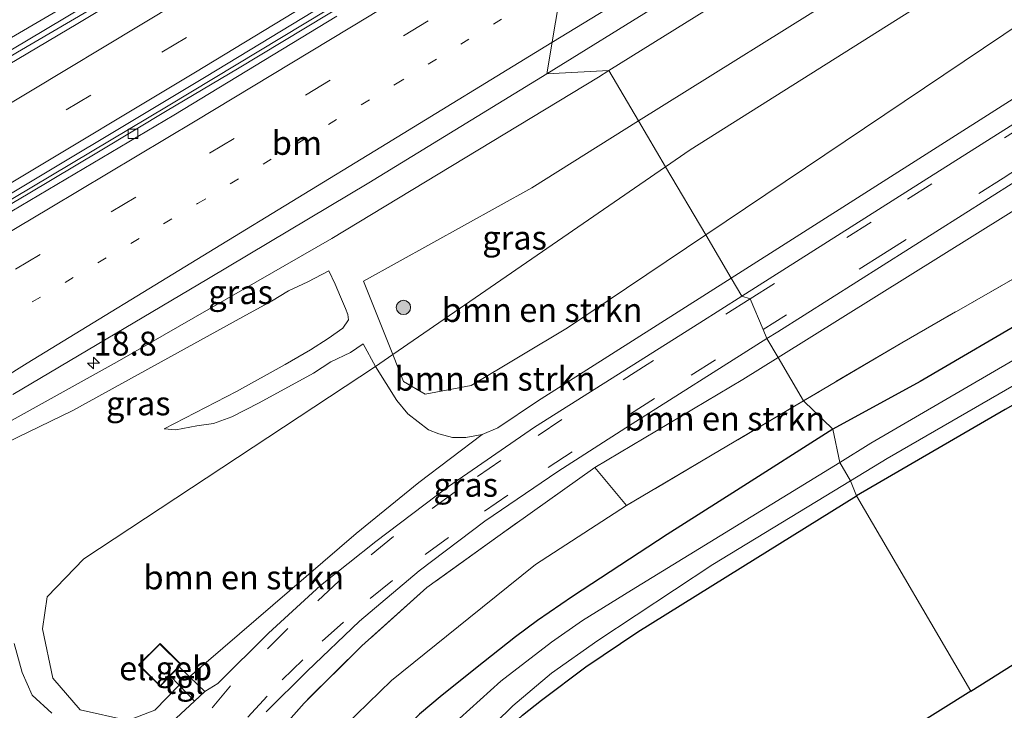
# Model space of a CAD drawing. Units: metres. Extents: x 90000 to 100008, y 423348 to 425003.
# Drawn here: x 91245 to 91348, y 424112 to 424184 of the extents above; entities that cross this region are included whole.
import ezdxf
from ezdxf.enums import TextEntityAlignment as Align

# ---------------------------------------------------------------- set-up
doc = ezdxf.new("R2010")
doc.units = ezdxf.units.M
for name, pattern in [('IE-TERREINAFSCHEIDING', [10, 8, -2]), ('VW-1-3_STREEP', [4, 1, -3]), ('VW-3-9_STREEP', [12, 3, -9])]:
    doc.linetypes.add(name, pattern=pattern)
doc.layers.get('0').update_dxf_attribs({"lineweight": 25})
for name, color, linetype, lineweight in [('B-ME-AM-KILOMETR-S-B1', 7, 'Continuous', 18), ('B-ME-BV-GELEIDECONSTRUCTIE-GELEIDERAIL-L-B1', 213, 'BV-GELEIDERAIL', 18), ('B-ME-GR-BOMENSTRUIKEN-GV-B6', 93, 'Continuous', 18), ('B-ME-GR-BOOM-S-B1', 93, 'Continuous', 18), ('B-ME-GR-STRUIKEN-GV-B6', 93, 'Continuous', 18), ('B-ME-GW-KRUINLIJN-L-B1', 93, 'Continuous', 18), ('B-ME-GW-TEENLIJN-L-B1', 93, 'Continuous', 18), ('B-ME-IE-GRASLAND-GV-B6', 93, 'Continuous', 18), ('B-ME-IE-GRONDWERKLIJN-GROND_INGERICHT-GV-B6', 253, 'Continuous', 18), ('B-ME-IE-HULPGEOMETRIE-L-B1', 53, 'Continuous', 18), ('B-ME-IE-TERREINAFSCHEIDING-RASTERHEKWERK-L-B1', 8, 'IE-TERREINAFSCHEIDING', 18), ('B-ME-KG-KADASTRAAL-DAKRAND-L-B1', 13, 'Continuous', 18), ('B-ME-OG-BEBOUWING-GV-B6', 173, 'Continuous', 18), ('B-ME-OG-WATER-GV-B6', 153, 'Continuous', 18), ('B-ME-VH-VERH_SOORT-BITUMEN-GV-B6', 8, 'IE-TERREINAFSCHEIDING-NATUURLIJK-HOUTWAL', 18), ('B-ME-VH-VERH_SOORT-KLINKERS-GV-B6', 8, 'IE-TERREINAFSCHEIDING-NATUURLIJK-HOUTWAL', 18), ('B-ME-VH-VERH_SOORT-TEGELS-GV-B6', 8, 'Continuous', 18), ('B-ME-VV-KOLK-S-B1', 8, 'Continuous', 18), ('B-ME-VW-MARKERING-13STREEP-045-L-B1', 255, 'VW-1-3_STREEP', 18), ('B-ME-VW-MARKERING-39STREEP-015-L-B1', 255, 'VW-3-9_STREEP', 18), ('B-ME-VW-MARKERING-STREEP-015-L-B1', 7, 'Continuous', 18)]:
    doc.layers.add(name, color=color, linetype=linetype, lineweight=lineweight)
doc.layers.add('B-ME-GW-INSTEEKWATERGANG-L-B1', color=10, linetype='Continuous')
doc.layers.add('B-ME-KG-KADASTRAAL-OPNAMEDTMGRENS-L-B1', color=10, linetype='Continuous')
doc.styles.add('NLCS-ISO', font='NLCS-ISO.TTF')
doc.linetypes.add('BV-GELEIDERAIL', pattern='A,10,-3,[108,NLCS.SHX,S=1,R=0,X=0,Y=0],-3', length=16)
doc.linetypes.add('IE-TERREINAFSCHEIDING-NATUURLIJK-HOUTWAL', pattern='A,7,-1.5,[67,NLCS.SHX,S=0.75,R=45,X=0,Y=0],-1.5,7,-1.5,[70,NLCS.SHX,S=0.75,R=0,X=0,Y=0],-1.5', length=20)

# ---------------------------------------------------------------- blocks, each defined once
blk = doc.blocks.new('hecto')
for p, q in [((0, 0.625), (-0.625, 0)), ((0, -0.625), (0, 0.625)), ((-0.625, 0), (0.625, 0)), ((0.625, 0), (0, -0.625))]:
    blk.add_line(p, q)
blk = doc.blocks.new('boom')
h = blk.add_hatch(color=256)
edge = h.paths.add_edge_path()
edge.add_arc((0, 0), 0.75, 0, 360)
blk.add_circle((0, 0), 0.75)
blk = doc.blocks.new('kolk')
blk.add_lwpolyline([(-0.5, -0.5), (0.5, -0.5), (0.5, 0.5), (-0.5, 0.5)], close=True)

msp = doc.modelspace()

# ---------------------------------------------------------------- linework, layer by layer
at = {"layer": 'B-ME-BV-GELEIDECONSTRUCTIE-GELEIDERAIL-L-B1'}
for points in [[(91294.1579, 424211.169, 2.6163), (91291.6062, 424209.58, 2.6416), (91266.2224, 424194.0788, 2.9456), (91245.4682, 424181.69, 3.0293), (91228.1323, 424171.4254, 2.8978), (91206.5463, 424158.8309, 2.7319), (91184.9916, 424146.1427, 2.6587), (91163.425, 424133.562, 2.579), (91144.4687, 424122.6376, 2.5388), (91122.7161, 424110.0421, 2.2953), (91101.5518, 424097.5498, 2.188), (91083.4005, 424087.1286, 2.1294), (91064.278, 424075.8675, 2.0406), (91042.7109, 424063.2455, 1.9675), (91021.095, 424050.682, 1.9843), (91003.7629, 424040.7023, 2.0896), (90990.7805, 424033.1904, 2.1194), (90977.8039, 424025.6618, 2.0859), (90965.3615, 424018.4457, 2.059), (90956.0727, 424013.0633, 2.0183), (90950.2851, 424009.7096, 1.9929)], [(91030.7314, 424040.8687, 2.3511), (91047.9996, 424050.9614, 2.3864), (91069.6061, 424063.5401, 2.4797), (91090.2854, 424075.5648, 2.5539), (91107.9796, 424085.8424, 2.641), (91129.4469, 424098.2331, 2.6963), (91151.0878, 424110.8851, 2.826), (91174.584, 424124.492, 2.806), (91200.779, 424139.658, 2.838), (91217.688, 424149.634, 3.007), (91240.018, 424162.8082, 3.2366), (91260.2973, 424174.8812, 3.1973), (91281.6475, 424187.7986, 3.0547), (91302.8343, 424200.8081, 2.9268)]]:
    msp.add_polyline3d(points, dxfattribs=at)
at = {"layer": 'B-ME-GR-BOMENSTRUIKEN-GV-B6'}
for points in [[(91319.21, 424156.855, 2.088), (91316.543, 424161.381, 0.157), (91364.336, 424193.52, 0.001), (91425.72, 424234.454, 0.052), (91486.941, 424275.446, 0.032), (91491.059, 424278.991, 0.204), (91492.695, 424281.991, 0.153), (91492.986, 424286.528, 0.083), (91497.991, 424291.205, 2.867), (91504.303, 424294.864, 6.038), (91506.265, 424290.202, 6.042), (91507.407, 424286.784, 6.015), (91507.066, 424282.218, 5.925), (91506.225, 424278.805, 5.941), (91503.835, 424275.105, 5.949), (91500.785, 424272.049, 5.976), (91497.112, 424269.72, 5.898), (91449.172, 424239.325, 4.978), (91403.803, 424210.677, 3.769), (91347.969, 424175.113, 2.384), (91319.21, 424156.855, 2.088)], [(91316.543, 424161.381, 0.157), (91312.353, 424168.492, -0.047), (91314.935, 424170.268, -0.076), (91362.338, 424200.151, -0.068), (91403.764, 424229.056, -0.068), (91426.835, 424246.45, -0.302), (91429.019, 424247.399, -0.15), (91483.103, 424282.813, -0.177), (91492.986, 424286.528, 0.083), (91492.695, 424281.991, 0.153), (91491.059, 424278.991, 0.204), (91486.941, 424275.446, 0.032), (91425.72, 424234.454, 0.052), (91364.336, 424193.52, 0.001), (91316.543, 424161.381, 0.157)], [(91326.78, 424144.009, -0.283), (91324.112, 424148.536, 1.748), (91351.483, 424165.597, 2.209), (91379.105, 424183.199, 2.825), (91410.993, 424203.192, 3.628), (91442.981, 424223.512, 4.201), (91512.216, 424268.373, 5.738), (91534.274, 424282.275, 5.738), (91541.602, 424269.568, -0.146), (91507.063, 424249.32, -0.232), (91467.457, 424226.159, -0.119), (91430.043, 424204.374, -0.045), (91410.644, 424193.116, -0.17), (91368.72, 424168.217, -0.251), (91337.064, 424150.088, -0.248), (91326.78, 424144.009, -0.283)], [(91316.543, 424161.381, 0.157), (91302.067, 424151.647, 0.204), (91291.991, 424145.631, -0.142), (91287.181, 424144.72, 0.095), (91284.924, 424146.017, 0.313), (91283.794, 424148.855, 0.27), (91312.353, 424168.492, -0.047), (91316.543, 424161.381, 0.157)], [(91319.21, 424156.855, 2.088), (91298.936, 424143.983, 1.879), (91294.803, 424141.197, 1.876), (91293.152, 424140.489, 1.846), (91291.458, 424140.191, 1.699), (91290.047, 424140.169, 1.564), (91288.598, 424140.565, 1.489), (91287.527, 424140.98, 1.441), (91285.365, 424142.652, 1.342), (91284.218, 424144.052, 1.321), (91281.975, 424147.591, 1.186), (91283.794, 424148.855, 0.27), (91284.924, 424146.017, 0.313), (91287.181, 424144.72, 0.095), (91291.991, 424145.631, -0.142), (91302.067, 424151.647, 0.204), (91316.543, 424161.381, 0.157), (91319.21, 424156.855, 2.088)], [(91326.78, 424144.009, -0.283), (91308.245, 424133.053, -0.345), (91304.926, 424137.043, 1.764), (91320.435, 424146.244, 1.686), (91324.112, 424148.536, 1.748), (91326.78, 424144.009, -0.283)], [(91260.501, 424115.239, 2.127), (91261.429, 424114.272, 2.099), (91258.884, 424111.649, 2.115), (91256.053, 424110.568, 2.185), (91251.066, 424111.67, 2.31), (91248.227, 424114.986, 2.302), (91247.121, 424120.166, 2.22), (91247.608, 424123.511, 2.033), (91251.447, 424127.464, 1.936), (91281.975, 424147.591, 1.186), (91284.218, 424144.052, 1.321), (91285.365, 424142.652, 1.342), (91287.527, 424140.98, 1.441), (91288.598, 424140.565, 1.489), (91290.047, 424140.169, 1.564), (91291.458, 424140.191, 1.699), (91293.152, 424140.489, 1.846), (91286.521, 424135.454, 1.804), (91279.975, 424130.136, 1.963), (91262.525, 424115.133, 2.107), (91261.431, 424116.184, 1.921), (91261.652, 424116.409, 1.921), (91259.437, 424118.61, 1.921), (91257.196, 424116.371, 1.921), (91259.434, 424114.155, 1.921), (91260.501, 424115.239, 2.127)]]:
    msp.add_polyline3d(points, dxfattribs=at)
at = {"layer": 'B-ME-GR-STRUIKEN-GV-B6'}
msp.add_polyline3d([(91288.304, 424209.302, 2.761), (91249.699, 424185.4, 3.273), (91195.324, 424153.667, 2.79), (91187.011, 424148.593, 2.725), (91182.069, 424145.868, 2.712), (91179.683, 424144.568, 2.53), (91179.017, 424144.596, 2.53), (91178.584, 424145.235, 2.518), (91178.944, 424145.831, 2.515), (91181.811, 424147.469, 2.691), (91182.445, 424147.927, 2.686), (91194.574, 424155.306, 2.911), (91229.926, 424176.307, 3.102), (91278.477, 424205.616, 3.16), (91279.944, 424206.502, 3.063), (91287.292, 424211.019, 2.936), (91288.304, 424209.302, 2.761)], dxfattribs=at)
at = {"layer": 'B-ME-GW-INSTEEKWATERGANG-L-B1'}
for points in [[(91578.479, 424285.542, -0.922), (91571.795, 424281.771, -0.851), (91559.811, 424274.789, -0.797), (91551.109, 424269.914, -0.764), (91540.294, 424263.704, -0.755), (91528.896, 424257.137, -0.731), (91518.086, 424250.82, -0.731), (91505.433, 424243.655, -0.581), (91494.001, 424236.941, -0.728), (91479.324, 424228.393, -0.686), (91468.809, 424222.032, -0.674), (91456.809, 424214.849, -0.686), (91445.289, 424208.013, -0.707), (91439.551, 424204.585, -0.761), (91429.214, 424198.686, -0.704), (91415.49, 424190.79, -0.746), (91402.572, 424183.126, -0.719), (91390.006, 424175.965, -0.686), (91378.182, 424168.964, -0.659), (91363.868, 424160.546, -0.695), (91351.178, 424153.158, -0.665), (91338.985, 424146.045, -0.746), (91329.855, 424141.058, -0.68)], [(91547.955, 424260.054, -1.01), (91530.3, 424249.779, -0.977), (91514.791, 424240.558, -0.962), (91495.507, 424229.533, -0.974), (91478.751, 424219.751, -1.052), (91466.225, 424212.403, -0.962), (91449.862, 424202.722, -1.01), (91437.698, 424195.736, -1.112), (91424.586, 424188.018, -1.04), (91411.726, 424180.467, -1.022), (91396.144, 424171.242, -0.989), (91381.571, 424162.523, -0.989), (91364.884, 424152.817, -1.022), (91347.897, 424143.099, -1.067), (91332.325, 424134.056, -1.118)], [(91329.855, 424141.058, -0.68), (91319.76, 424134.621, -0.754), (91312.51, 424130.028, -0.841), (91302.596, 424123.545, -0.826), (91298.936, 424121.038, -0.844), (91296.631, 424119.317, -0.88), (91293.279, 424116.654, -0.859), (91288.954, 424113.231, -0.871), (91286.604, 424111.211, -0.895), (91284.785, 424109.385, -0.898), (91282.197, 424106.416, -0.943), (91279.405, 424103.251, -0.859), (91276.049, 424098.663, -0.844), (91272.555, 424092.697, -0.841), (91270.009, 424087.007, -0.775), (91267.534, 424082.6, -0.715), (91265.689, 424078.028, -0.757), (91263.712, 424072.201, -0.88), (91262.5, 424068.32, -0.808), (91261.335, 424064.695, -0.832), (91260.242, 424060.257, -0.82)], [(91265.315, 424031.549, -1.18), (91264.51, 424036.773, -1.168), (91264.502, 424042.205, -1.21), (91264.715, 424047.077, -1.207), (91265.028, 424051.562, -1.192), (91266.277, 424057.574, -1.231), (91267.64, 424063.024, -1.186), (91269.614, 424069.154, -1.171), (91271.497, 424074.061, -1.162), (91272.858, 424077.099, -1.153), (91275.037, 424081.201, -1.156), (91277.943, 424086.021, -1.213), (91281.089, 424090.985, -1.219), (91285.111, 424096.936, -1.252), (91288.225, 424101.066, -1.324), (91291.041, 424104.516, -1.318), (91294.911, 424108.821, -1.291), (91297.366, 424111.116, -1.273), (91299.373, 424112.674, -1.243), (91303.987, 424116.164, -1.162), (91309.453, 424119.857, -1.195), (91321.73, 424127.487, -1.093), (91332.325, 424134.056, -1.118)]]:
    msp.add_polyline3d(points, dxfattribs=at)
at = {"layer": 'B-ME-GW-KRUINLIJN-L-B1'}
msp.add_line((91298.936, 424143.983, 1.879), (91319.21, 424156.855, 2.088), dxfattribs=at)
for points in [[(91319.21, 424156.855, 2.088), (91347.969, 424175.113, 2.384), (91403.803, 424210.677, 3.769), (91449.172, 424239.325, 4.978), (91497.112, 424269.72, 5.898), (91500.785, 424272.049, 5.976), (91503.835, 424275.105, 5.949), (91506.225, 424278.805, 5.941), (91507.066, 424282.218, 5.925), (91507.407, 424286.784, 6.015), (91506.265, 424290.202, 6.042), (91504.303, 424294.864, 6.038), (91504.175, 424296.073, 6.027), (91504.442, 424297.151, 6.115)], [(91534.274, 424282.275, 5.738), (91512.216, 424268.373, 5.738), (91442.981, 424223.512, 4.201), (91410.993, 424203.192, 3.628), (91379.105, 424183.199, 2.825), (91351.483, 424165.597, 2.209), (91324.112, 424148.536, 1.748)], [(91423.888, 424253.858, 1.393), (91422.044, 424251.597, 1.495), (91421.695, 424250.481, 1.448), (91420.663, 424249.257, 1.452), (91419.269, 424248.778, 1.374), (91417.345, 424248.618, 1.386), (91407.753, 424242.688, 1.592), (91375.843, 424221.852, 1.815), (91338.36, 424198.455, 2.002), (91306.419, 424178.562, 2.077)], [(91288.304, 424209.302, 2.761), (91249.699, 424185.4, 3.273), (91195.324, 424153.667, 2.79), (91187.011, 424148.593, 2.725), (91182.069, 424145.868, 2.712)], [(91306.419, 424178.562, 2.077), (91305.338, 424177.889, 2.08), (91277.415, 424161.007, 2.357), (91254.95, 424148.108, 2.591), (91231.601, 424135.143, 2.501), (91226.214, 424132.207, 2.318)], [(91277.1, 424157.601, 1.294), (91277.763, 424156.217, 1.306), (91278.337, 424154.876, 1.318), (91278.837, 424153.683, 1.351), (91279.084, 424153.03, 1.372), (91279.175, 424152.469, 1.408), (91278.565, 424151.612, 1.462), (91277.031, 424150.546, 1.516), (91275.193, 424149.356, 1.549), (91272.535, 424147.811, 1.549), (91267.433, 424145.005, 1.624), (91259.883, 424141.091, 1.624)], [(91280.699, 424149.989, 0.958), (91281.975, 424147.591, 1.186), (91284.218, 424144.052, 1.321), (91285.365, 424142.652, 1.342), (91287.527, 424140.98, 1.441), (91288.598, 424140.565, 1.489), (91290.047, 424140.169, 1.564), (91291.458, 424140.191, 1.699), (91293.152, 424140.489, 1.846), (91294.803, 424141.197, 1.876), (91298.936, 424143.983, 1.879)], [(91324.112, 424148.536, 1.748), (91320.435, 424146.244, 1.686), (91304.926, 424137.043, 1.764)]]:
    msp.add_polyline3d(points, dxfattribs=at)
at = {"layer": 'B-ME-GW-TEENLIJN-L-B1'}
for points in [[(91316.543, 424161.381, 0.157), (91364.336, 424193.52, 0.001), (91425.72, 424234.454, 0.052), (91486.941, 424275.446, 0.032), (91491.059, 424278.991, 0.204), (91492.695, 424281.991, 0.153), (91492.986, 424286.528, 0.083), (91493.222, 424292.932, 0.406)], [(91309.516, 424173.306, -0.078), (91332.572, 424187.728, -0.138), (91370.673, 424212.524, -0.127), (91402.067, 424233.891, -0.08), (91425.614, 424248.596, -0.466)], [(91316.543, 424161.381, 0.157), (91302.067, 424151.647, 0.204), (91291.991, 424145.631, -0.142), (91287.181, 424144.72, 0.095), (91284.924, 424146.017, 0.313), (91283.794, 424148.855, 0.27), (91280.73, 424156.543, 0.364), (91298.332, 424166.311, -0.049), (91309.516, 424173.306, -0.078)], [(91268.116, 424152.801, 1.518), (91271.103, 424154.455, 1.546), (91272.869, 424155.523, 1.549), (91274.915, 424156.448, 1.432), (91277.1, 424157.601, 1.294)], [(91226.214, 424132.207, 2.318), (91232.953, 424134.599, 2.158), (91250.323, 424142.996, 1.858), (91268.116, 424152.801, 1.518)], [(91259.883, 424141.091, 1.624), (91261.084, 424140.99, 1.585), (91263.3, 424141.39, 1.489), (91265.024, 424141.629, 1.486), (91266.968, 424142.328, 1.411), (91269.815, 424143.811, 1.327), (91275.481, 424146.921, 1.276), (91277.296, 424148.075, 1.228), (91279.384, 424149.083, 1.054), (91280.699, 424149.989, 0.958)], [(91308.245, 424133.053, -0.345), (91298.743, 424126.871, -0.392), (91291.752, 424121.27, -0.501), (91283.658, 424114.757, -0.431), (91277.563, 424108.809, -0.365), (91272.696, 424103.276, -0.212), (91268.303, 424096.82, -0.376), (91265.086, 424091.877, -0.283), (91260.488, 424084.871, -0.501), (91258.154, 424078.265, -0.554), (91255.149, 424067.068, -0.488), (91254.145, 424059.502, -0.376), (91253.408, 424056.186, -0.34), (91250.443, 424050.247, 0.591), (91245.974, 424042.734, 2.241)]]:
    msp.add_polyline3d(points, dxfattribs=at)
at = {"layer": 'B-ME-IE-GRASLAND-GV-B6'}
for points in [[(91320.331, 424154.954, 1.938), (91319.21, 424156.855, 2.088), (91347.969, 424175.113, 2.384), (91403.803, 424210.677, 3.769), (91449.172, 424239.325, 4.978), (91497.112, 424269.72, 5.898)], [(91498.701, 424268.271, 5.812), (91478.224, 424255.231, 5.547), (91451.366, 424238.101, 4.876), (91431.524, 424225.395, 4.478), (91416.646, 424215.958, 4.061), (91387.94, 424197.785, 3.527), (91360.562, 424180.42, 2.766), (91339.305, 424166.985, 2.22), (91320.331, 424154.954, 1.938)], [(91512.216, 424268.373, 5.738), (91442.981, 424223.512, 4.201), (91410.993, 424203.192, 3.628), (91379.105, 424183.199, 2.825), (91351.483, 424165.597, 2.209), (91324.112, 424148.536, 1.748), (91322.942, 424150.522, 1.864), (91324.077, 424151.239, 1.869), (91348.881, 424166.912, 2.333), (91372.381, 424181.781, 3.039), (91396.298, 424197.15, 3.488), (91427.745, 424217.075, 4.287), (91455.543, 424234.704, 4.911), (91484.341, 424253.015, 5.644), (91506.987, 424267.418, 5.855)], [(91505.433, 424243.655, -0.581), (91494.001, 424236.941, -0.728), (91479.324, 424228.393, -0.686), (91468.809, 424222.032, -0.674), (91456.809, 424214.849, -0.686), (91445.289, 424208.013, -0.707), (91439.551, 424204.585, -0.761), (91429.214, 424198.686, -0.704), (91415.49, 424190.79, -0.746), (91402.572, 424183.126, -0.719), (91390.006, 424175.965, -0.686), (91378.182, 424168.964, -0.659), (91363.868, 424160.546, -0.695), (91351.178, 424153.158, -0.665), (91338.985, 424146.045, -0.746), (91329.855, 424141.058, -0.68), (91326.78, 424144.009, -0.283), (91337.064, 424150.088, -0.248), (91368.72, 424168.217, -0.251), (91410.644, 424193.116, -0.17), (91430.043, 424204.374, -0.045), (91467.457, 424226.159, -0.119), (91507.063, 424249.32, -0.232)], [(91312.353, 424168.492, -0.047), (91309.516, 424173.306, -0.078), (91332.572, 424187.728, -0.138), (91370.673, 424212.524, -0.127), (91402.067, 424233.891, -0.08), (91425.614, 424248.596, -0.466), (91425.581, 424247.206, -0.407), (91426.835, 424246.45, -0.302), (91403.764, 424229.056, -0.068), (91362.338, 424200.151, -0.068), (91314.935, 424170.268, -0.076), (91312.353, 424168.492, -0.047)], [(91495.507, 424229.533, -0.974), (91478.751, 424219.751, -1.052), (91466.225, 424212.403, -0.962), (91449.862, 424202.722, -1.01), (91437.698, 424195.736, -1.112), (91424.586, 424188.018, -1.04), (91411.726, 424180.467, -1.022), (91396.144, 424171.242, -0.989), (91381.571, 424162.523, -0.989), (91364.884, 424152.817, -1.022), (91347.897, 424143.099, -1.067), (91332.325, 424134.056, -1.118), (91331.706, 424135.65, -2.451), (91335.551, 424137.987, -2.451), (91363.028, 424153.862, -2.451), (91390.553, 424169.982, -2.451), (91413.178, 424183.322, -2.451), (91437.485, 424197.468, -2.451), (91458.619, 424209.945, -2.451), (91478.758, 424221.837, -2.451), (91496.427, 424232.12, -2.451)], [(91375.843, 424221.852, 1.815), (91338.36, 424198.455, 2.002), (91306.419, 424178.562, 2.077), (91299.907, 424178.239, 2.309), (91323.137, 424192.639, 2.2), (91346.056, 424206.998, 2.07), (91368.78, 424221.4, 1.925)], [(91309.516, 424173.306, -0.078), (91306.419, 424178.562, 2.077), (91338.36, 424198.455, 2.002), (91375.843, 424221.852, 1.815)], [(91370.673, 424212.524, -0.127), (91332.572, 424187.728, -0.138), (91309.516, 424173.306, -0.078)], [(91257.4592, 424188.0811, 2.1417), (91244.5166, 424180.5048, 2.2136)], [(91229.926, 424176.307, 3.102), (91194.574, 424155.306, 2.911), (91182.445, 424147.927, 2.686), (91181.811, 424147.469, 2.691), (91178.944, 424145.831, 2.515), (91178.584, 424145.235, 2.518), (91179.017, 424144.596, 2.53), (91179.683, 424144.568, 2.53), (91182.069, 424145.868, 2.712), (91187.011, 424148.593, 2.725), (91195.324, 424153.667, 2.79), (91249.699, 424185.4, 3.273)], [(91244.048, 424144.684, 2.681), (91264.492, 424156.813, 2.597), (91281.287, 424166.832, 2.442), (91299.907, 424178.239, 2.309), (91306.419, 424178.562, 2.077), (91305.338, 424177.889, 2.08), (91277.415, 424161.007, 2.357), (91254.95, 424148.108, 2.591), (91231.601, 424135.143, 2.501)], [(91231.601, 424135.143, 2.501), (91254.95, 424148.108, 2.591), (91277.415, 424161.007, 2.357), (91305.338, 424177.889, 2.08), (91306.419, 424178.562, 2.077), (91309.516, 424173.306, -0.078)], [(91309.516, 424173.306, -0.078), (91298.332, 424166.311, -0.049), (91280.73, 424156.543, 0.364), (91283.794, 424148.855, 0.27), (91281.975, 424147.591, 1.186), (91280.699, 424149.989, 0.958), (91279.384, 424149.083, 1.054), (91277.296, 424148.075, 1.228), (91275.481, 424146.921, 1.276), (91269.815, 424143.811, 1.327), (91266.968, 424142.328, 1.411), (91265.024, 424141.629, 1.486), (91263.3, 424141.39, 1.489), (91261.084, 424140.99, 1.585), (91259.883, 424141.091, 1.624), (91267.433, 424145.005, 1.624), (91272.535, 424147.811, 1.549), (91275.193, 424149.356, 1.549), (91277.031, 424150.546, 1.516), (91278.565, 424151.612, 1.462), (91279.175, 424152.469, 1.408), (91279.084, 424153.03, 1.372), (91278.837, 424153.683, 1.351), (91278.337, 424154.876, 1.318), (91277.763, 424156.217, 1.306), (91277.1, 424157.601, 1.294), (91274.915, 424156.448, 1.432), (91272.869, 424155.523, 1.549), (91271.103, 424154.455, 1.546), (91268.116, 424152.801, 1.518), (91250.323, 424142.996, 1.858), (91232.953, 424134.599, 2.158)], [(91312.353, 424168.492, -0.047), (91283.794, 424148.855, 0.27), (91280.73, 424156.543, 0.364), (91298.332, 424166.311, -0.049), (91309.516, 424173.306, -0.078), (91312.353, 424168.492, -0.047)], [(91366.303, 424158.485, -2.451), (91333.835, 424139.577, -2.451), (91330.572, 424137.574, -2.451), (91329.855, 424141.058, -0.68), (91338.985, 424146.045, -0.746), (91351.178, 424153.158, -0.665)], [(91232.953, 424134.599, 2.158), (91250.323, 424142.996, 1.858), (91268.116, 424152.801, 1.518), (91271.103, 424154.455, 1.546), (91272.869, 424155.523, 1.549), (91274.915, 424156.448, 1.432), (91277.1, 424157.601, 1.294), (91277.763, 424156.217, 1.306), (91278.337, 424154.876, 1.318), (91278.837, 424153.683, 1.351), (91279.084, 424153.03, 1.372), (91279.175, 424152.469, 1.408), (91278.565, 424151.612, 1.462), (91277.031, 424150.546, 1.516), (91275.193, 424149.356, 1.549), (91272.535, 424147.811, 1.549), (91267.433, 424145.005, 1.624)], [(91320.331, 424154.954, 1.938), (91315.94, 424152.17, 1.873), (91298.612, 424141.247, 1.908), (91289.611, 424135.032, 1.947), (91282.035, 424129.309, 1.978), (91276.236, 424124.693, 2.029), (91270.786, 424119.699, 2.029), (91265.478, 424114.452, 2.045), (91264.119, 424113.598, 2.041), (91262.525, 424115.133, 2.107), (91279.975, 424130.136, 1.963), (91286.521, 424135.454, 1.804), (91293.152, 424140.489, 1.846), (91294.803, 424141.197, 1.876), (91298.936, 424143.983, 1.879), (91319.21, 424156.855, 2.088), (91320.331, 424154.954, 1.938)], [(91270.555, 424111.472, 1.819), (91274.841, 424115.721, 1.838), (91280.297, 424120.971, 1.877), (91286.548, 424126.225, 1.83), (91293.42, 424131.427, 1.787), (91301.052, 424136.622, 1.815), (91308.194, 424141.2, 1.803), (91322.942, 424150.522, 1.864), (91324.112, 424148.536, 1.748), (91320.435, 424146.244, 1.686), (91304.926, 424137.043, 1.764), (91294.777, 424129.821, 1.69), (91287.373, 424124.463, 1.76), (91280.569, 424118.375, 1.639), (91274.529, 424112.393, 1.815), (91268.511, 424105.602, 1.92)], [(91267.433, 424145.005, 1.624), (91259.883, 424141.091, 1.624), (91261.084, 424140.99, 1.585), (91263.3, 424141.39, 1.489), (91265.024, 424141.629, 1.486), (91266.968, 424142.328, 1.411), (91269.815, 424143.811, 1.327), (91275.481, 424146.921, 1.276), (91277.296, 424148.075, 1.228), (91279.384, 424149.083, 1.054), (91280.699, 424149.989, 0.958), (91281.975, 424147.591, 1.186), (91251.447, 424127.464, 1.936), (91247.608, 424123.511, 2.033), (91247.121, 424120.166, 2.22), (91248.227, 424114.986, 2.302), (91251.066, 424111.67, 2.31), (91256.053, 424110.568, 2.185), (91258.884, 424111.649, 2.115), (91261.429, 424114.272, 2.099), (91263.055, 424112.576, 2.041), (91261.141, 424110.801, 1.947)], [(91277.563, 424108.809, -0.365), (91283.658, 424114.757, -0.431), (91291.752, 424121.27, -0.501), (91298.743, 424126.871, -0.392), (91308.245, 424133.053, -0.345), (91326.78, 424144.009, -0.283), (91329.855, 424141.058, -0.68), (91319.76, 424134.621, -0.754), (91312.51, 424130.028, -0.841), (91302.596, 424123.545, -0.826), (91298.936, 424121.038, -0.844), (91296.631, 424119.317, -0.88), (91293.279, 424116.654, -0.859), (91288.954, 424113.231, -0.871), (91286.604, 424111.211, -0.895)], [(91263.712, 424072.201, -0.88), (91265.689, 424078.028, -0.757), (91267.534, 424082.6, -0.715), (91270.009, 424087.007, -0.775), (91272.555, 424092.697, -0.841), (91276.049, 424098.663, -0.844), (91279.405, 424103.251, -0.859), (91282.197, 424106.416, -0.943), (91284.785, 424109.385, -0.898), (91286.604, 424111.211, -0.895), (91288.954, 424113.231, -0.871), (91293.279, 424116.654, -0.859), (91296.631, 424119.317, -0.88), (91298.936, 424121.038, -0.844), (91302.596, 424123.545, -0.826), (91312.51, 424130.028, -0.841), (91319.76, 424134.621, -0.754), (91329.855, 424141.058, -0.68), (91330.572, 424137.574, -2.451)], [(91250.572, 424069.712, 1.824), (91252.534, 424075.961, 1.691), (91254.934, 424081.923, 1.666), (91259.007, 424090.462, 1.666), (91263.551, 424098.675, 1.694), (91268.511, 424105.602, 1.92), (91274.529, 424112.393, 1.815), (91280.569, 424118.375, 1.639), (91287.373, 424124.463, 1.76), (91294.777, 424129.821, 1.69), (91304.926, 424137.043, 1.764), (91308.245, 424133.053, -0.345)], [(91330.572, 424137.574, -2.451), (91308.784, 424124.196, -2.451), (91303.634, 424121.015, -2.451), (91300.403, 424118.763, -2.451), (91295.093, 424114.688, -2.451), (91290.769, 424110.788, -2.451), (91286.455, 424106.007, -2.451), (91282.948, 424101.579, -2.451), (91278.795, 424095.529, -2.451), (91275.172, 424089.656, -2.451), (91273.609, 424086.717, -2.451), (91271.363, 424082.605, -2.451), (91269.145, 424078.061, -2.451), (91267.681, 424074.806, -2.451), (91265.96, 424068.363, -2.446)], [(91292.708, 424108.518, -2.451), (91296.36, 424112.083, -2.451), (91300.402, 424115.519, -2.451), (91305.249, 424118.946, -2.451), (91317.297, 424126.891, -2.451), (91331.706, 424135.65, -2.451), (91332.325, 424134.056, -1.118), (91321.73, 424127.487, -1.093), (91309.453, 424119.857, -1.195), (91303.987, 424116.164, -1.162), (91299.373, 424112.674, -1.243), (91297.366, 424111.116, -1.273)], [(91308.245, 424133.053, -0.345), (91298.743, 424126.871, -0.392), (91291.752, 424121.27, -0.501), (91283.658, 424114.757, -0.431), (91277.563, 424108.809, -0.365), (91272.696, 424103.276, -0.212), (91268.303, 424096.82, -0.376), (91265.086, 424091.877, -0.283), (91260.488, 424084.871, -0.501), (91258.154, 424078.265, -0.554), (91255.149, 424067.068, -0.488)], [(91248.125, 424111.314, 1.998), (91246.043, 424113.22, 2.072), (91244.996, 424115.576, 2.06), (91244.167, 424118.63, 2.056)]]:
    msp.add_polyline3d(points, dxfattribs=at)
at = {"layer": 'B-ME-IE-GRONDWERKLIJN-GROND_INGERICHT-GV-B6'}
for points in [[(91582.122, 424280.018, -0.982), (91591.936, 424265.263, -1), (91525.353, 424227.685, -0.977), (91344.287, 424113.633, -1.049), (91332.325, 424134.056, -1.118), (91347.897, 424143.099, -1.067), (91364.884, 424152.817, -1.022), (91381.571, 424162.523, -0.989), (91396.144, 424171.242, -0.989), (91411.726, 424180.467, -1.022), (91424.586, 424188.018, -1.04), (91437.698, 424195.736, -1.112), (91449.862, 424202.722, -1.01), (91466.225, 424212.403, -0.962), (91478.751, 424219.751, -1.052), (91495.507, 424229.533, -0.974), (91514.791, 424240.558, -0.962), (91530.3, 424249.779, -0.977), (91547.955, 424260.054, -1.01), (91563.085, 424268.9, -1.076), (91573.438, 424274.83, -1.049), (91582.122, 424280.018, -0.982)], [(91271.497, 424074.061, -1.162), (91272.858, 424077.099, -1.153), (91275.037, 424081.201, -1.156), (91277.943, 424086.021, -1.213), (91281.089, 424090.985, -1.219), (91285.111, 424096.936, -1.252), (91288.225, 424101.066, -1.324), (91291.041, 424104.516, -1.318), (91294.911, 424108.821, -1.291), (91297.366, 424111.116, -1.273), (91299.373, 424112.674, -1.243), (91303.987, 424116.164, -1.162), (91309.453, 424119.857, -1.195), (91321.73, 424127.487, -1.093), (91332.325, 424134.056, -1.118), (91344.287, 424113.633, -1.049), (91272.606, 424068.751, -1.171)]]:
    msp.add_polyline3d(points, dxfattribs=at)
at = {"layer": 'B-ME-IE-HULPGEOMETRIE-L-B1'}
msp.add_polyline3d([(91344.287, 424113.633, -1.049), (91332.325, 424134.056, -1.118), (91331.706, 424135.65, -2.451), (91330.572, 424137.574, -2.451), (91329.855, 424141.058, -0.68), (91326.78, 424144.009, -0.283), (91324.112, 424148.536, 1.748), (91322.942, 424150.522, 1.864), (91322.555, 424151.463, 1.933), (91321.198, 424154.677, 1.936), (91320.331, 424154.954, 1.938), (91319.21, 424156.855, 2.088), (91316.543, 424161.381, 0.157), (91312.353, 424168.492, -0.047), (91309.516, 424173.306, -0.078), (91306.419, 424178.562, 2.077), (91299.907, 424178.239, 2.309), (91303.5406, 424199.8931, 1.9347)], dxfattribs=at)
at = {"layer": 'B-ME-IE-TERREINAFSCHEIDING-RASTERHEKWERK-L-B1'}
for points in [[(91568.167, 424301.179, 5.499), (91561.776, 424298.096, 5.59), (91548.116, 424290.759, 5.734), (91534.274, 424282.275, 5.738), (91541.602, 424269.568, -0.146), (91507.063, 424249.32, -0.232), (91467.457, 424226.159, -0.119), (91430.043, 424204.374, -0.045), (91410.644, 424193.116, -0.17), (91368.72, 424168.217, -0.251), (91337.064, 424150.088, -0.248), (91326.78, 424144.009, -0.283)], [(91326.78, 424144.009, -0.283), (91308.245, 424133.053, -0.345), (91304.926, 424137.043, 1.764), (91294.777, 424129.821, 1.69), (91287.373, 424124.463, 1.76), (91280.569, 424118.375, 1.639), (91274.529, 424112.393, 1.815), (91268.511, 424105.602, 1.92), (91263.551, 424098.675, 1.694), (91259.007, 424090.462, 1.666), (91254.934, 424081.923, 1.666), (91252.534, 424075.961, 1.691), (91250.572, 424069.712, 1.824), (91249.546, 424064.798, 2.007), (91248.86, 424059.729, 1.96), (91247.646, 424052.464, 1.929), (91245.974, 424042.734, 2.241)]]:
    msp.add_polyline3d(points, dxfattribs=at)
at = {"layer": 'B-ME-KG-KADASTRAAL-DAKRAND-L-B1'}
msp.add_polyline3d([(91261.586, 424116.407, 4.899), (91259.456, 424114.203, 4.887), (91257.261, 424116.377, 4.904), (91259.432, 424118.545, 4.892), (91261.586, 424116.407, 4.899)], dxfattribs=at)
at = {"layer": 'B-ME-KG-KADASTRAAL-OPNAMEDTMGRENS-L-B1'}
for points in [[(91344.287, 424113.633, -1.049), (91525.353, 424227.685, -0.977), (91591.936, 424265.263, -1)], [(91344.287, 424113.633, -1.049), (91272.606, 424068.751, -1.171), (91273.162, 424035.072, -1.213), (91265.315, 424031.549, -1.18), (91263.816, 424031.793, -2.446), (91261.702, 424030.876, -2.446), (91259.657, 424029.133, -1.375), (91255.38, 424028.135, -0.784), (91245.79, 424023.976, 1.988), (91244.093, 424023.24, 1.925), (91243.175, 424023.09, 2.128), (91239.908, 424021.719, 2.149), (91238.909, 424020.992, 2.03), (91237.531, 424020.394, 2.124), (91226.366, 424014.844, -0.358), (91224.839, 424014.89, -1.681), (91222.391, 424013.828, -1.681), (91220.53, 424012.473, -0.403), (91012.217, 423920.711, -0.688), (91006.684, 423919.871, -0.598)]]:
    msp.add_polyline3d(points, dxfattribs=at)
at = {"layer": 'B-ME-OG-BEBOUWING-GV-B6'}
msp.add_polyline3d([(91260.501, 424115.239, 2.127), (91259.434, 424114.155, 1.921), (91257.196, 424116.371, 1.921), (91259.437, 424118.61, 1.921), (91261.652, 424116.409, 1.921), (91261.431, 424116.184, 1.921), (91260.501, 424115.239, 2.127)], dxfattribs=at)
at = {"layer": 'B-ME-OG-WATER-GV-B6'}
for points in [[(91496.427, 424232.12, -2.451), (91478.758, 424221.837, -2.451), (91458.619, 424209.945, -2.451), (91437.485, 424197.468, -2.451), (91413.178, 424183.322, -2.451), (91390.553, 424169.982, -2.451), (91363.028, 424153.862, -2.451), (91335.551, 424137.987, -2.451), (91331.706, 424135.65, -2.451), (91330.572, 424137.574, -2.451), (91333.835, 424139.577, -2.451), (91366.303, 424158.485, -2.451), (91391.772, 424173.673, -2.451), (91408.462, 424183.143, -2.451), (91435.783, 424199.168, -2.451), (91460.547, 424213.577, -2.451), (91487.665, 424229.555, -2.451), (91518.537, 424247.696, -2.451)], [(91290.769, 424110.788, -2.451), (91295.093, 424114.688, -2.451), (91300.403, 424118.763, -2.451), (91303.634, 424121.015, -2.451), (91308.784, 424124.196, -2.451), (91330.572, 424137.574, -2.451), (91331.706, 424135.65, -2.451), (91317.297, 424126.891, -2.451), (91305.249, 424118.946, -2.451), (91300.402, 424115.519, -2.451), (91296.36, 424112.083, -2.451), (91292.708, 424108.518, -2.451)]]:
    msp.add_polyline3d(points, dxfattribs=at)
at = {"layer": 'B-ME-VH-VERH_SOORT-BITUMEN-GV-B6'}
for points in [[(91441.503, 424269.612, 1.428), (91431.303, 424262.548, 1.512), (91420.038, 424254.721, 1.563), (91408.574, 424247.058, 1.662), (91388.818, 424234.242, 1.792), (91368.78, 424221.4, 1.925), (91346.056, 424206.998, 2.07), (91323.137, 424192.639, 2.2), (91299.907, 424178.239, 2.309), (91303.5406, 424199.8931, 1.9347), (91324.7937, 424213.0515, 1.8409), (91335.6293, 424219.8599, 1.7868), (91363.25, 424237.3685, 1.582), (91384.3285, 424250.8126, 1.4552), (91405.2969, 424264.4507, 1.293), (91426.3142, 424277.9862, 1.1734), (91445.8906, 424290.7951, 1.0162), (91455.4717, 424297.1246, 1.0006), (91467.1359, 424304.6824, 0.9386), (91487.6952, 424318.0958, 0.8314), (91496.3117, 424324.0123, 0.8011), (91514.5737, 424336.7565, 0.7056)], [(91506.987, 424267.418, 5.855), (91484.341, 424253.015, 5.644), (91455.543, 424234.704, 4.911), (91427.745, 424217.075, 4.287), (91396.298, 424197.15, 3.488), (91372.381, 424181.781, 3.039), (91348.881, 424166.912, 2.333), (91324.077, 424151.239, 1.869), (91322.942, 424150.522, 1.864), (91322.555, 424151.463, 1.933), (91321.198, 424154.677, 1.936), (91320.331, 424154.954, 1.938), (91339.305, 424166.985, 2.22), (91360.562, 424180.42, 2.766), (91387.94, 424197.785, 3.527), (91416.646, 424215.958, 4.061), (91431.524, 424225.395, 4.478), (91451.366, 424238.101, 4.876), (91478.224, 424255.231, 5.547), (91498.701, 424268.271, 5.812)], [(91250.849, 424183.501, 2.257), (91230.982, 424171.742, 2.248), (91209.23, 424158.94, 2.031), (91191.958, 424148.766, 1.975), (91186.4271, 424145.5081, 1.954), (91186.1547, 424146.0263, 1.8431), (91189.5289, 424148.1869, 1.8468), (91205.7516, 424157.6562, 1.9176), (91218.7283, 424165.1872, 2.0005), (91231.6756, 424172.7567, 2.1611), (91244.5166, 424180.5048, 2.2136), (91257.4592, 424188.0811, 2.1417), (91270.2562, 424195.9141, 2.0754), (91283.0864, 424203.6812, 1.9485), (91295.7628, 424211.6803, 1.8435), (91292.607, 424208.732, 1.991), (91270.831, 424195.542, 2.168), (91250.849, 424183.501, 2.257)], [(91134.785, 424115.402, 1.736), (91152.404, 424125.611, 1.864), (91168.474, 424134.933, 1.886), (91186.4271, 424145.5081, 1.954), (91191.958, 424148.766, 1.975), (91209.23, 424158.94, 2.031), (91230.982, 424171.742, 2.248), (91250.849, 424183.501, 2.257), (91270.831, 424195.542, 2.168), (91292.607, 424208.732, 1.991), (91302.5868, 424201.4197, 2.2464), (91285.6204, 424190.9083, 2.3536), (91264.2675, 424177.9621, 2.4953), (91239.7265, 424163.2479, 2.5891), (91217.4373, 424150.0641, 2.3747), (91195.7516, 424137.4279, 2.2744), (91174.291, 424124.9859, 2.2128), (91155.0196, 424113.8171, 2.185)], [(91303.5406, 424199.8931, 1.9347), (91299.907, 424178.239, 2.309), (91281.287, 424166.832, 2.442), (91264.492, 424156.813, 2.597), (91244.048, 424144.684, 2.681)], [(91260.8704, 424173.9122, 2.2506), (91235.4026, 424158.8197, 2.4419), (91209.6736, 424143.62, 2.306), (91188.0618, 424131.1082, 2.2447), (91177.628, 424125.2264, 2.2189), (91177.355, 424125.736, 2.248), (91180.093, 424127.328, 2.247), (91187.092, 424131.344, 2.275), (91194.661, 424135.697, 2.298), (91201.791, 424139.819, 2.321), (91209.292, 424144.251, 2.339), (91216.305, 424148.377, 2.368), (91223.994, 424152.964, 2.417), (91231.214, 424157.176, 2.454), (91238.679, 424161.596, 2.441), (91245.621, 424165.657, 2.395), (91253.161, 424170.182, 2.322), (91260.186, 424174.38, 2.278), (91267.527, 424178.759, 2.213), (91274.667, 424183.052, 2.144), (91282.14, 424187.574, 2.087)], [(91134.0895, 424100.0439, 2.0478), (91151.508, 424110.139, 2.1316), (91170.3593, 424121.1288, 2.2009), (91177.628, 424125.2264, 2.2189), (91188.0618, 424131.1082, 2.2447), (91209.6736, 424143.62, 2.306), (91235.4026, 424158.8197, 2.4419), (91260.8704, 424173.9122, 2.2506), (91277.9561, 424184.2754, 2.0909)], [(91277.9561, 424184.2754, 2.0909), (91260.8704, 424173.9122, 2.2506)], [(91261.141, 424110.801, 1.947), (91263.055, 424112.576, 2.041), (91264.119, 424113.598, 2.041), (91265.478, 424114.452, 2.045), (91270.786, 424119.699, 2.029), (91276.236, 424124.693, 2.029), (91282.035, 424129.309, 1.978), (91289.611, 424135.032, 1.947), (91298.612, 424141.247, 1.908), (91315.94, 424152.17, 1.873), (91320.331, 424154.954, 1.938), (91321.198, 424154.677, 1.936), (91322.555, 424151.463, 1.933), (91322.942, 424150.522, 1.864), (91308.194, 424141.2, 1.803), (91301.052, 424136.622, 1.815), (91293.42, 424131.427, 1.787), (91286.548, 424126.225, 1.83), (91280.297, 424120.971, 1.877), (91274.841, 424115.721, 1.838), (91270.555, 424111.472, 1.819)], [(91244.167, 424118.63, 2.056), (91244.996, 424115.576, 2.06), (91246.043, 424113.22, 2.072), (91248.125, 424111.314, 1.998)]]:
    msp.add_polyline3d(points, dxfattribs=at)
at = {"layer": 'B-ME-VH-VERH_SOORT-KLINKERS-GV-B6'}
for points in [[(91137.6525, 424103.8988, 2.1134), (91155.0196, 424113.8171, 2.185), (91174.291, 424124.9859, 2.2128), (91195.7516, 424137.4279, 2.2744), (91217.4373, 424150.0641, 2.3747), (91239.7265, 424163.2479, 2.5891), (91264.2675, 424177.9621, 2.4953), (91285.6204, 424190.9083, 2.3536)], [(91282.14, 424187.574, 2.087), (91274.667, 424183.052, 2.144), (91267.527, 424178.759, 2.213), (91260.186, 424174.38, 2.278), (91253.161, 424170.182, 2.322), (91245.621, 424165.657, 2.395), (91238.679, 424161.596, 2.441), (91231.214, 424157.176, 2.454), (91223.994, 424152.964, 2.417), (91216.305, 424148.377, 2.368), (91209.292, 424144.251, 2.339), (91201.791, 424139.819, 2.321), (91194.661, 424135.697, 2.298), (91187.092, 424131.344, 2.275), (91180.093, 424127.328, 2.247), (91177.355, 424125.736, 2.248), (91177.628, 424125.2264, 2.2189), (91170.3593, 424121.1288, 2.2009), (91151.508, 424110.139, 2.1316)]]:
    msp.add_polyline3d(points, dxfattribs=at)
at = {"layer": 'B-ME-VH-VERH_SOORT-TEGELS-GV-B6'}
msp.add_polyline3d([(91260.501, 424115.239, 2.127), (91261.431, 424116.184, 1.921), (91262.525, 424115.133, 2.107), (91264.119, 424113.598, 2.041), (91263.055, 424112.576, 2.041), (91261.429, 424114.272, 2.099), (91260.501, 424115.239, 2.127)], dxfattribs=at)
at = {"layer": 'B-ME-VW-MARKERING-13STREEP-045-L-B1'}
msp.add_polyline3d([(91246.063, 424154.357, 2.55), (91263.367, 424164.647, 2.452), (91284.095, 424177.159, 2.268), (91301.5186, 424187.8335, 2.1708)], dxfattribs=at)
at = {"layer": 'B-ME-VW-MARKERING-39STREEP-015-L-B1'}
for points in [[(91567.06, 424303.791, 5.774), (91559.73, 424300.263, 5.758), (91551.109, 424295.698, 5.824), (91542.391, 424290.715, 5.86), (91533.232, 424285.18, 5.941), (91521.417, 424277.736, 5.944), (91510.889, 424271.071, 5.899), (91498.421, 424263.102, 5.839), (91486.963, 424255.833, 5.719), (91475.503, 424248.477, 5.386), (91463.616, 424240.913, 5.113), (91451.922, 424233.472, 4.84), (91438.398, 424224.897, 4.594), (91423.291, 424215.292, 4.195), (91409.368, 424206.446, 3.883), (91389.801, 424194.06, 3.451), (91374.536, 424184.365, 3.148), (91359.427, 424174.769, 2.677), (91347.664, 424167.316, 2.404), (91335.14, 424159.401, 2.149), (91322.555, 424151.463, 1.933)], [(91321.198, 424154.677, 1.936), (91337.676, 424165.125, 2.215), (91357.62, 424177.733, 2.677), (91375.607, 424189.128, 3.22), (91392.306, 424199.759, 3.586), (91408.966, 424210.29, 3.94), (91427.959, 424222.323, 4.381), (91449.479, 424236.052, 4.84), (91465.946, 424246.516, 5.215), (91483.232, 424257.527, 5.641), (91494.035, 424264.444, 5.851), (91498.084, 424267.006, 5.866)], [(91298.6537, 424204.3035, 2.1458), (91292.702, 424200.633, 2.189), (91272.47, 424188.233, 2.348), (91252.201, 424176.001, 2.435), (91231.842, 424163.837, 2.433), (91211.412, 424151.811, 2.244), (91190.905, 424139.887, 2.15), (91170.373, 424128.021, 2.082), (91149.814, 424116.136, 2.054), (91124.716, 424101.619, 1.884), (91103.739, 424089.553, 1.804), (91082.886, 424077.547, 1.662), (91061.944, 424065.538, 1.579), (91041.05, 424053.543, 1.483), (91020.142, 424041.565, 1.487), (91002.132, 424031.125, 1.481), (90986.255, 424022.005, 1.441), (90974.824, 424015.371, 1.414), (90960.4478, 424007.0464, 1.3571)], [(91302.3671, 424192.8905, 2.0707), (91287.49, 424183.77, 2.156), (91267.207, 424171.465, 2.32), (91246.875, 424159.333, 2.468), (91226.486, 424147.229, 2.434), (91206.074, 424135.175, 2.313), (91185.65, 424123.188, 2.173), (91165.217, 424111.277, 2.091), (91144.712, 424099.374, 1.994), (91124.202, 424087.502, 1.868), (91103.752, 424075.638, 1.769), (91083.289, 424063.759, 1.693), (91062.819, 424051.871, 1.584), (91050.065, 424044.482, 1.524), (91029.625, 424032.657, 1.508), (91008.579, 424020.457, 1.499), (90990.612, 424010.029, 1.462), (90981.257, 424004.513, 1.434), (90972.7496, 423999.6737, 1.4183)], [(91321.198, 424154.677, 1.936), (91310.408, 424147.83, 1.9), (91301.499, 424142.054, 1.921), (91295.12, 424137.784, 1.903), (91290.34, 424134.504, 1.906), (91283.859, 424129.802, 1.966), (91278.132, 424125.138, 2.014), (91272.803, 424120.177, 2.014), (91266.817, 424114.179, 2.002), (91263.204, 424109.908, 2.065), (91259.586, 424105.094, 2.092), (91256.36, 424099.9, 2.059), (91252.858, 424093.424, 2.086), (91249.568, 424085.893, 2.149), (91246.778, 424078.741, 2.17), (91244.53, 424071.313, 2.215), (91243.049, 424064.542, 2.224), (91241.492, 424055.652, 2.239), (91240.636, 424049.516, 2.236), (91239.905, 424042.115, 2.251), (91239.54, 424035.743, 2.206), (91239.435, 424030.157, 2.251), (91239.615, 424024.326, 2.182), (91239.908, 424021.719, 2.149)], [(91243.175, 424023.09, 2.128), (91242.84, 424028.964, 2.155), (91242.871, 424037.025, 2.182), (91243.287, 424042.975, 2.242), (91244.085, 424050.452, 2.281), (91245.051, 424057.012, 2.188), (91246.175, 424063.123, 2.125), (91247.782, 424070.28, 2.08), (91249.43, 424075.71, 2.002), (91252.116, 424083.02, 1.966), (91254.749, 424089.262, 1.93), (91257.264, 424094.576, 1.996), (91260.356, 424099.882, 1.984), (91264.372, 424105.696, 2.014), (91268.616, 424110.912, 1.993), (91272.235, 424114.828, 2.008), (91276.402, 424118.854, 1.972), (91281.429, 424123.333, 1.942), (91287.19, 424127.932, 1.882), (91293.379, 424132.457, 1.891), (91300.055, 424137.037, 1.894), (91308.67, 424142.644, 1.897), (91315.016, 424146.708, 1.897), (91322.555, 424151.463, 1.933)]]:
    msp.add_polyline3d(points, dxfattribs=at)
at = {"layer": 'B-ME-VW-MARKERING-STREEP-015-L-B1'}
for points in [[(91535.983, 424340.947, 0.879), (91528.138, 424335.508, 0.948), (91521.795, 424331.139, 0.878), (91508.416, 424321.943, 0.931), (91490.825, 424309.924, 0.977), (91472.868, 424297.73, 1.104), (91466.768, 424293.297, 1.165), (91451.357, 424280.413, 1.273), (91437.692, 424269.051, 1.426), (91433.243, 424265.854, 1.455), (91412.85, 424252.431, 1.565), (91394.16, 424240.296, 1.7), (91375.734, 424228.434, 1.848), (91355.414, 424215.49, 1.942), (91336.978, 424203.864, 2.088), (91317.825, 424192.091, 2.177), (91300.4586, 424181.5099, 2.2581)], [(91295.5101, 424206.606, 2.0633), (91279.826, 424196.956, 2.196), (91261.29, 424185.674, 2.329), (91241.89, 424174.037, 2.404), (91224.815, 424163.863, 2.27), (91203.723, 424151.481, 2.128), (91187.917, 424142.342, 2.048), (91169.818, 424131.837, 1.992), (91156.177, 424123.979, 1.974), (91138.722, 424113.897, 1.88), (91117.276, 424101.496, 1.733), (91100.784, 424092.004, 1.675), (91081.847, 424081.117, 1.549), (91060.241, 424068.698, 1.468), (91039.437, 424056.743, 1.376), (91019.393, 424045.271, 1.379), (91000.278, 424034.308, 1.398), (90988.491, 424027.501, 1.392), (90973.105, 424018.5, 1.357), (90955.5478, 424008.329, 1.2975)], [(91301.7689, 424202.0193, 2.225), (91283.722, 424190.932, 2.35), (91263.153, 424178.412, 2.49), (91243.512, 424166.61, 2.568), (91223.003, 424154.42, 2.428), (91204.728, 424143.736, 2.304), (91187.026, 424133.451, 2.224), (91170.369, 424123.782, 2.182), (91150.044, 424112.058, 2.15), (91127.217, 424098.931, 2.007), (91106.523, 424086.985, 1.918), (91085.918, 424075.138, 1.778), (91061.058, 424060.894, 1.646), (91046.929, 424052.79, 1.585), (91026.386, 424040.995, 1.639), (91003.875, 424028.115, 1.552), (90990.466, 424020.333, 1.495), (90976.752, 424012.351, 1.465), (90965.3584, 424005.7624, 1.4249)], [(91303.1691, 424197.6787, 1.9827), (91296.893, 424193.791, 2.011), (91281.318, 424184.266, 2.118), (91263.13, 424173.265, 2.279), (91247.925, 424164.197, 2.395), (91232.608, 424155.086, 2.469), (91216.593, 424145.653, 2.342), (91199.241, 424135.418, 2.287), (91183.912, 424126.43, 2.224), (91168.855, 424117.679, 2.189), (91150.769, 424107.175, 2.106), (91134.39, 424097.667, 2.023), (91119.652, 424089.125, 1.939), (91100.993, 424078.299, 1.846), (91081.533, 424067.053, 1.781), (91061.017, 424055.134, 1.662), (91044.579, 424045.578, 1.606), (91024.936, 424034.166, 1.575), (91006.662, 424023.577, 1.57), (90994.268, 424016.398, 1.546), (90979.382, 424007.761, 1.512), (90972.6946, 424003.8803, 1.4964)], [(91300.4586, 424181.5099, 2.2581), (91282.53, 424170.557, 2.379), (91265.162, 424159.949, 2.548), (91245.522, 424147.936, 2.653), (91232.983, 424140.103, 2.585), (91225.391, 424135.228, 2.422), (91222.528, 424133.187, 2.328), (91218.261, 424129.732, 2.153), (91215.053, 424126.918, 2.014), (91212.445, 424124.386, 1.859), (91208.508, 424120.135, 1.561), (91206.068, 424117.188, 1.346)]]:
    msp.add_polyline3d(points, dxfattribs=at)

# ---------------------------------------------------------------- block references
at = {"layer": 'B-ME-AM-KILOMETR-S-B1', "rotation": 90}
msp.add_blockref('hecto', (91252.4748, 424147.968, 2.6111), dxfattribs=at)
at = {"layer": 'B-ME-GR-BOOM-S-B1', "rotation": 90}
msp.add_blockref('boom', (91284.916, 424153.784, 0.134), dxfattribs=at)
at = {"layer": 'B-ME-VV-KOLK-S-B1', "rotation": 90}
msp.add_blockref('kolk', (91256.617, 424171.946, 2.29), dxfattribs=at)

# ---------------------------------------------------------------- texts
at = {"layer": 'B-ME-AM-KILOMETR-S-B1', "ltscale": 0.2, "style": 'NLCS-ISO'}
msp.add_text('18.8', height=2.5, dxfattribs=at).set_placement((91252.4748, 424147.968, 2.6111), align=Align.BOTTOM_LEFT)
at = {"layer": 'B-ME-GR-BOMENSTRUIKEN-GV-B6', "ltscale": 0.2, "style": 'NLCS-ISO'}
for p in [(91299.4245, 424153.5155), (91294.49994, 424146.32389), (91318.54633, 424142.149), (91268.20569, 424125.53481)]:
    msp.add_text('bmn en strkn', height=2.5, dxfattribs=at).set_placement(p, align=Align.MIDDLE_CENTER)
at = {"layer": 'B-ME-IE-GRASLAND-GV-B6', "ltscale": 0.2, "style": 'NLCS-ISO'}
for p in [(91296.5415, 424161.0805), (91267.865, 424155.3845), (91257.1585, 424143.749), (91291.428, 424135.2265)]:
    msp.add_text('gras', height=2.5, dxfattribs=at).set_placement(p, align=Align.MIDDLE_CENTER)
at = {"layer": 'B-ME-OG-BEBOUWING-GV-B6', "ltscale": 0.2, "style": 'NLCS-ISO'}
msp.add_text('el.geb', height=2.5, dxfattribs=at).set_placement((91260.02171, 424116.02957), align=Align.MIDDLE_CENTER)
at = {"layer": 'B-ME-VH-VERH_SOORT-TEGELS-GV-B6', "ltscale": 0.2, "style": 'NLCS-ISO'}
msp.add_text('tgl', height=2.5, dxfattribs=at).set_placement((91261.93729, 424114.60586), align=Align.MIDDLE_CENTER)
at = {"layer": 'B-ME-VW-MARKERING-13STREEP-045-L-B1', "ltscale": 0.2, "style": 'NLCS-ISO'}
msp.add_text('bm', height=2.5, dxfattribs=at).set_placement((91273.7609, 424170.99913), align=Align.MIDDLE_CENTER)

doc.saveas('drawing.dxf')
